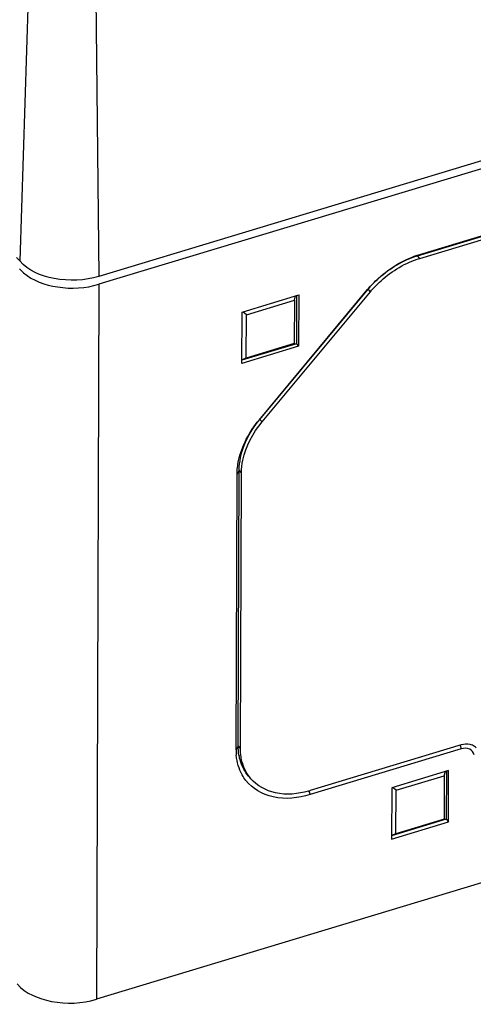
# Model space of a CAD drawing. Units: millimetres. Extents: x 0 to 1189, y 0 to 841.
# Drawn here: x 974 to 988, y 697 to 727 of the extents above; entities that cross this region are included whole.
import ezdxf

# ---------------------------------------------------------------- set-up
doc = ezdxf.new("R2010")
doc.units = ezdxf.units.MM
doc.header["$LTSCALE"] = 65.395
doc.layers.get('0').update_dxf_attribs({"linetype": 'CONTINUOUS'})
for name, color, linetype in [('AUSFORMSCHRAEGEN', 7, 'CONTINUOUS'), ('KONSTRUKTIONSELEMENTE', 7, 'CONTINUOUS'), ('RUNDUNGEN', 7, 'CONTINUOUS')]:
    doc.layers.add(name, color=color, linetype=linetype)

msp = doc.modelspace()

# ---------------------------------------------------------------- linework, layer by layer
at = {"color": 7, "linetype": 'CONTINUOUS'}
for p, q in [((1015.27622, 730.2393), (976.88973, 718.64461)), ((981.26131, 717.79641), (982.99705, 718.32069)), ((982.86309, 718.15975), (982.89891, 718.29105)), ((982.92833, 718.29994), (982.92304, 716.83229)), ((982.99705, 718.32069), (982.9914, 716.75275)), ((981.39439, 717.71613), (982.86309, 718.15975)), ((982.86309, 718.15975), (982.85832, 716.83303)), ((981.25566, 716.22847), (981.26131, 717.79641)), ((981.39439, 717.71613), (981.28441, 717.80339)), ((981.38962, 716.38941), (981.39439, 717.71613)), ((982.9914, 716.75275), (981.25566, 716.22847)), ((982.92304, 716.83229), (981.25602, 716.32876)), ((982.85832, 716.83303), (981.38962, 716.38941)), ((982.85832, 716.83303), (982.92304, 716.83229)), ((982.92304, 716.83229), (982.9914, 716.75275)), ((981.38962, 716.38941), (981.25605, 716.33567)), ((987.57282, 703.79946), (985.83708, 703.27518)), ((987.5041, 703.7787), (987.49881, 702.31105)), ((987.56717, 702.23151), (987.57282, 703.79946)), ((985.97016, 703.19489), (987.43886, 703.63852)), ((987.43886, 703.63852), (987.43409, 702.31179)), ((987.43886, 703.63852), (987.47468, 703.76981)), ((985.83708, 703.27518), (985.83143, 701.70723)), ((985.97016, 703.19489), (985.86018, 703.28215)), ((985.96539, 701.86817), (985.97016, 703.19489)), ((987.49881, 702.31105), (985.8318, 701.80753)), ((987.43409, 702.31179), (985.96539, 701.86817)), ((987.43409, 702.31179), (987.49881, 702.31105)), ((987.49881, 702.31105), (987.56717, 702.23151)), ((985.83143, 701.70723), (987.56717, 702.23151)), ((985.96539, 701.86817), (985.83182, 701.81443))]:
    msp.add_line(p, q, dxfattribs=at)
at = {"color": 9, "linetype": 'CONTINUOUS'}
msp.add_line((976.88973, 718.64461), (976.81114, 696.814), dxfattribs=at)
at = {"color": 7, "linetype": 'CONTINUOUS'}
msp.add_open_spline([(974.46722, 719.11513), (974.50291, 719.0736), (974.54199, 719.03485), (974.58325, 718.99886)], degree=3, dxfattribs=at)
for points, knots in [([(974.58325, 718.99886), (974.86708, 718.75125), (975.66745, 718.47554), (976.48556, 718.52253), (976.88973, 718.64461)], [0, 0, 0, 0, 0.47149241, 1, 1, 1, 1]), ([(974.38863, 697.28452), (974.64435, 696.98697), (975.50127, 696.64366), (976.3725, 696.68151), (976.81114, 696.814)], [0, 0, 0, 0, 0.46127354, 1, 1, 1, 1])]:
    msp.add_open_spline(points, degree=3, knots=knots, dxfattribs=at)
at = {"layer": 'AUSFORMSCHRAEGEN', "color": 7, "linetype": 'CONTINUOUS'}
for p, q in [((1093.85258, 754.21436), (976.89059, 718.88583)), ((974.46809, 719.35635), (974.37248, 719.4676))]:
    msp.add_line(p, q, dxfattribs=at)
msp.add_open_spline([(976.89059, 718.88583), (976.45196, 718.75334), (975.58072, 718.71549), (974.7238, 719.05881), (974.46809, 719.35635)], degree=3, knots=[0, 0, 0, 0, 0.53872646, 1, 1, 1, 1], dxfattribs=at)
at = {"layer": 'KONSTRUKTIONSELEMENTE', "color": 7, "linetype": 'CONTINUOUS'}
for p, q in [((986.62694, 719.5173), (1003.8512, 724.71991)), ((986.6953, 719.43776), (1003.91956, 724.64037)), ((986.69573, 719.55837), (1003.91999, 724.76098)), ((981.78015, 714.49805), (985.08857, 718.47303)), ((981.8059, 714.52082), (985.11432, 718.4958)), ((981.87426, 714.44128), (985.18268, 718.41626)), ((981.07981, 704.42856), (981.11012, 712.84739)), ((981.14497, 704.54842), (981.17528, 712.96726)), ((981.21333, 704.46889), (981.24364, 712.88772)), ((1015.19763, 708.40869), (976.81114, 696.814)), ((987.95951, 704.45842), (983.34224, 703.06377)), ((987.95994, 704.57903), (983.34268, 703.18438))]:
    msp.add_line(p, q, dxfattribs=at)
at = {"layer": 'KONSTRUKTIONSELEMENTE', "color": 9, "linetype": 'CONTINUOUS'}
for p, q in [((986.62694, 719.5173), (986.69573, 719.55837)), ((986.6953, 719.43776), (986.62694, 719.5173)), ((985.11432, 718.4958), (985.08857, 718.47303)), ((985.18268, 718.41626), (985.11432, 718.4958)), ((981.8059, 714.52082), (981.78015, 714.49805)), ((981.87426, 714.44128), (981.8059, 714.52082)), ((981.17528, 712.96726), (981.11012, 712.84739)), ((981.24364, 712.88772), (981.17528, 712.96726)), ((981.14497, 704.54842), (981.07981, 704.42856)), ((981.21333, 704.46889), (981.14497, 704.54842)), ((987.92285, 704.56644), (987.95951, 704.45842)), ((983.30558, 703.17179), (983.34224, 703.06377))]:
    msp.add_line(p, q, dxfattribs=at)
at = {"layer": 'KONSTRUKTIONSELEMENTE', "color": 7, "linetype": 'CONTINUOUS'}
for centre, radius, start, end in [((982.85495, 704.42131), 1.77515, 179.765986, 185.023903), ((982.66387, 704.52553), 1.51795, 189.615911, 190.283781), ((982.57833, 705.71425), 2.64281, 285.760924, 286.178469), ((982.57385, 705.72965), 2.65885, 286.178672, 286.807382)]:
    msp.add_arc(centre, radius, start, end, dxfattribs=at)
for points, knots in [([(985.08857, 718.47303), (985.19468, 718.60052), (985.64648, 719.07015), (986.23096, 719.41798), (986.69573, 719.55837)], [0, 0, 0, 0, 0.25463871, 1, 1, 1, 1]), ([(985.11432, 718.4958), (985.21419, 718.61579), (985.63941, 719.0578), (986.18951, 719.38517), (986.62694, 719.5173)], [0, 0, 0, 0, 0.25463871, 1, 1, 1, 1]), ([(985.18268, 718.41626), (985.28254, 718.53625), (985.70777, 718.97826), (986.25787, 719.30563), (986.6953, 719.43776)], [0, 0, 0, 0, 0.25463871, 1, 1, 1, 1]), ([(981.11012, 712.84739), (981.11062, 712.9859), (981.18023, 713.58629), (981.48451, 714.14284), (981.78015, 714.49805)], [0, 0, 0, 0, 0.23059876, 1, 1, 1, 1]), ([(981.17528, 712.96726), (981.17575, 713.09762), (981.24126, 713.66269), (981.52765, 714.18651), (981.8059, 714.52082)], [0, 0, 0, 0, 0.23059876, 1, 1, 1, 1]), ([(981.24364, 712.88772), (981.24411, 713.01808), (981.30962, 713.58315), (981.59601, 714.10697), (981.87426, 714.44128)], [0, 0, 0, 0, 0.23059876, 1, 1, 1, 1]), ([(988.3529, 704.27857), (988.33826, 704.35048), (988.22056, 704.49702), (988.0416, 704.48321), (987.95951, 704.45842)], [0, 0, 0, 0, 0.46115961, 1, 1, 1, 1]), ([(988.30283, 704.56985), (988.27855, 704.58096), (988.16762, 704.61706), (988.04524, 704.60479), (987.95994, 704.57903)], [0, 0, 0, 0, 0.23059651, 1, 1, 1, 1]), ([(981.38022, 703.49521), (981.33846, 703.54822), (981.18366, 703.7791), (981.10509, 704.057), (981.08662, 704.26585)], [0, 0, 0, 0, 0.24348106, 1, 1, 1, 1]), ([(981.46109, 703.62941), (981.34934, 703.75946), (981.23535, 703.97065), (981.181, 704.19563), (981.17031, 704.25454)], [0, 0, 0, 0, 0.74119005, 1, 1, 1, 1]), ([(981.52919, 703.55019), (981.41035, 703.6885), (981.29176, 703.91613), (981.24056, 704.15722), (981.23106, 704.22051)], [0, 0, 0, 0, 0.74019895, 1, 1, 1, 1]), ([(983.34224, 703.06377), (982.97976, 702.95428), (982.24912, 702.86862), (981.57971, 703.24198), (981.38022, 703.49521)], [0, 0, 0, 0, 0.54014268, 1, 1, 1, 1]), ([(983.29618, 703.1708), (982.97084, 703.07897), (982.3188, 703.01185), (981.71797, 703.3305), (981.52919, 703.55019)], [0, 0, 0, 0, 0.53854979, 1, 1, 1, 1])]:
    msp.add_open_spline(points, degree=3, knots=knots, dxfattribs=at)
for points in [[(981.16725, 704.27197), (981.15181, 704.36312), (981.14464, 704.45597), (981.14497, 704.54842)], [(981.23106, 704.22051), (981.21874, 704.30259), (981.21303, 704.38588), (981.21333, 704.46889)], [(988.41338, 704.48751), (988.38346, 704.52238), (988.34462, 704.55075), (988.30283, 704.56985)]]:
    msp.add_open_spline(points, degree=3, dxfattribs=at)
at = {"layer": 'RUNDUNGEN', "color": 9, "linetype": 'CONTINUOUS'}
for p, q in [((974.75915, 728.36609), (974.46809, 719.35635)), ((976.79019, 727.97161), (976.89059, 718.88583))]:
    msp.add_line(p, q, dxfattribs=at)

doc.saveas('drawing.dxf')
